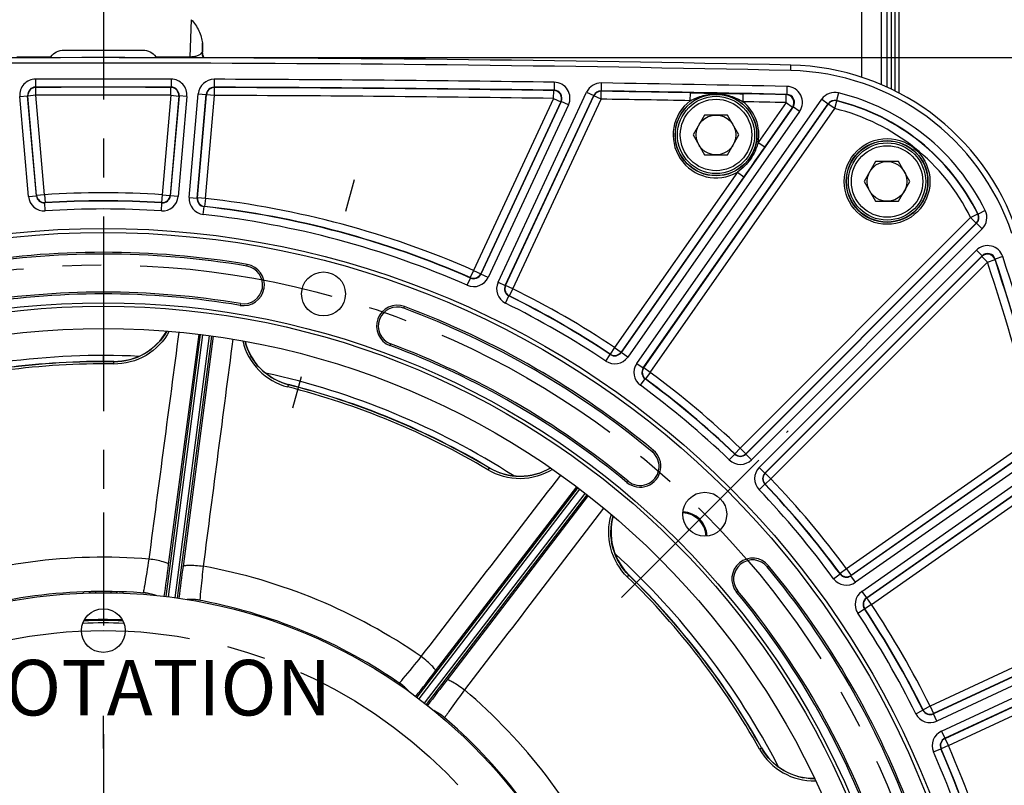
# Model space of a CAD drawing. Units: millimetres. Extents: x 0 to 594, y 0 to 420.
# Drawn here: x 442 to 504, y 280 to 328 of the extents above; entities that cross this region are included whole.
import ezdxf

# ---------------------------------------------------------------- set-up
doc = ezdxf.new("R2010")
doc.units = ezdxf.units.MM
doc.header["$LTSCALE"] = 32.67
doc.linetypes.add('CENTER', pattern=[0.6, 0.375, -0.075, 0.075, -0.075])
doc.layers.get('0').update_dxf_attribs({"linetype": 'CONTINUOUS'})
for name, color, linetype in [('AXE_PRT_REF', 7, 'CONTINUOUS'), ('AXES', 7, 'CONTINUOUS'), ('COURBES', 7, 'CONTINUOUS'), ('DEFAULT_1', 7, 'CENTER'), ('SOLIDES', 7, 'CONTINUOUS')]:
    doc.layers.add(name, color=color, linetype=linetype)
doc.styles.get("Standard").update_dxf_attribs({"font": 'txt', "width": 0.85})
doc.dimstyles.new('DIMSTYLE_2', dxfattribs={"dimtxt": 3.5, "dimasz": 3.5, "dimexe": 0.18, "dimexo": 0.0625, "dimgap": 0.09, "dimtad": 1, "dimdec": 1, "dimlfac": 4, "dimdsep": 46, "dimtxsty": 'STANDARD', "dimblk": '_FILLED', "dimblk1": '_FILLED', "dimblk2": '_FILLED', "dimcen": 0.09, "dimclrt": 5, "dimadec": 0, "dimazin": 0, "dimtfac": 1, "dimtdec": 1, "dimtofl": 0, "dimtmove": 0, "dimatfit": 3, "dimldrblk": '_FILLED', "dimfxl": 1, "dimtolj": 1, "dimarcsym": 0})
doc.dimstyles.new('DIMSTYLE_3', dxfattribs={"dimtxt": 3.5, "dimasz": 3.5, "dimexe": 0.18, "dimexo": 0.0625, "dimgap": 0.09, "dimtad": 1, "dimdec": 0, "dimlfac": 4, "dimdsep": 46, "dimtxsty": 'STANDARD', "dimblk": '_FILLED', "dimblk1": '_FILLED', "dimblk2": '_FILLED', "dimcen": 0.09, "dimclrt": 5, "dimadec": 0, "dimazin": 0, "dimtfac": 1, "dimtdec": 0, "dimtofl": 0, "dimtmove": 0, "dimatfit": 3, "dimldrblk": '_FILLED', "dimfxl": 1, "dimtolj": 1, "dimarcsym": 0})
doc.dimstyles.new('DIMSTYLE_4', dxfattribs={"dimtxt": 3.5, "dimasz": 3.5, "dimexe": 0.18, "dimexo": 0.0625, "dimgap": 0.09, "dimtad": 1, "dimdec": 4, "dimlfac": 4, "dimdsep": 46, "dimtxsty": 'STANDARD', "dimblk": '_FILLED', "dimblk1": '_FILLED', "dimblk2": '_FILLED', "dimcen": 0.09, "dimclrt": 5, "dimadec": 0, "dimazin": 0, "dimtp": 0.0001, "dimtm": 0.0001, "dimtfac": 1, "dimtdec": 4, "dimtofl": 0, "dimtmove": 0, "dimatfit": 3, "dimldrblk": '_FILLED', "dimfxl": 1, "dimtolj": 1, "dimarcsym": 0})

# ---------------------------------------------------------------- blocks, each defined once
blk = doc.blocks.new('_FILLED')
at = {"color": 0, "linetype": 'BYBLOCK'}
blk.add_solid([(0, 0), (-1, 0.214), (-1, -0.214)], dxfattribs=at)
blk = doc.blocks.new('*D8')
at = {"color": 2, "linetype": 'CONTINUOUS'}
for p, q in [((447.595, 353.384), (548.12, 353.384)), ((546.62, 353.384), (546.62, 272.314)), ((546.62, 191.244), (546.62, 272.314)), ((505.386, 191.244), (548.12, 191.244))]:
    blk.add_line(p, q, dxfattribs=at)
at = {"color": 2, "linetype": 'CONTINUOUS', "xscale": 3.5, "yscale": 3.5, "zscale": 3.5}
for p, rotation in [((546.62, 353.384), 90), ((546.62, 191.244), 270)]:
    blk.add_blockref('_FILLED', p, dxfattribs=dict(at, rotation=rotation))
at = {"color": 5, "linetype": 'CONTINUOUS', "insert": (542.245, 269.997), "char_height": 3.5, "width": 14.875, "attachment_point": 2, "rotation": 90, "line_spacing_factor": 0.9}
blk.add_mtext('648,6', dxfattribs=at)
blk = doc.blocks.new('*D20')
at = {"color": 2, "linetype": 'CONTINUOUS'}
for p, q in [((375.879, 364.59), (375.879, 375.712)), ((518.892, 355.766), (518.892, 375.712)), ((375.879, 374.212), (447.386, 374.212)), ((518.892, 374.212), (447.386, 374.212)), ((375.879, 338.939), (375.879, 362.337)), ((518.892, 260.322), (518.892, 351.947)), ((375.879, 297.309), (375.879, 337.062)), ((375.879, 279.713), (375.879, 293.887)), ((375.879, 260.322), (375.879, 275.9))]:
    blk.add_line(p, q, dxfattribs=at)
at = {"color": 2, "linetype": 'CONTINUOUS', "xscale": 3.5, "yscale": 3.5, "zscale": 3.5, "rotation": 180}
blk.add_blockref('_FILLED', (375.879, 374.212), dxfattribs=at)
at = {"color": 2, "linetype": 'CONTINUOUS', "xscale": 3.5, "yscale": 3.5, "zscale": 3.5}
blk.add_blockref('_FILLED', (518.892, 374.212), dxfattribs=at)
at = {"color": 5, "linetype": 'CONTINUOUS', "insert": (447.386, 378.587), "char_height": 3.5, "width": 8.925, "attachment_point": 2, "line_spacing_factor": 0.9}
blk.add_mtext('572', dxfattribs=at)
blk = doc.blocks.new('*D23')
at = {"color": 2, "linetype": 'CONTINUOUS'}
for p, q in [((448.386, 325.369), (517.973, 325.369)), ((520.026, 325.369), (535.086, 325.369)), ((533.586, 325.369), (533.586, 292.056)), ((533.586, 258.744), (533.586, 292.056)), ((527.127, 258.744), (535.086, 258.744))]:
    blk.add_line(p, q, dxfattribs=at)
at = {"color": 2, "linetype": 'CONTINUOUS', "xscale": 3.5, "yscale": 3.5, "zscale": 3.5}
for p, rotation in [((533.586, 325.369), 90), ((533.586, 258.744), 270)]:
    blk.add_blockref('_FILLED', p, dxfattribs=dict(at, rotation=rotation))
at = {"color": 5, "linetype": 'CONTINUOUS', "insert": (529.211, 292.056), "char_height": 3.5, "width": 14.875, "attachment_point": 2, "rotation": 90, "line_spacing_factor": 0.9}
blk.add_mtext('266,5', dxfattribs=at)

msp = doc.modelspace()

# ---------------------------------------------------------------- linework, layer by layer
at = {"color": 7, "linetype": 'CONTINUOUS'}
for p, q in [((490.686216, 324.557744), (490.693627, 324.899938)), ((485.255386, 321.752902), (484.533699, 320.502902)), ((486.698762, 321.752902), (485.255386, 321.752902)), ((487.42045, 320.502902), (486.698762, 321.752902)), ((484.533699, 320.502902), (485.255386, 319.252902)), ((486.698762, 319.252902), (487.42045, 320.502902)), ((485.255386, 319.252902), (486.698762, 319.252902)), ((496.030104, 318.826013), (495.308417, 317.576013)), ((497.47348, 318.826013), (496.030104, 318.826013)), ((498.195168, 317.576013), (497.47348, 318.826013)), ((495.308417, 317.576013), (496.030104, 316.326013)), ((497.47348, 316.326013), (498.195168, 317.576013)), ((496.030104, 316.326013), (497.47348, 316.326013))]:
    msp.add_line(p, q, dxfattribs=at)
for centre, radius in [((485.977074, 320.502902), 2.25), ((485.977074, 320.502902), 1.25), ((496.751792, 317.576013), 2.25), ((496.751792, 317.576013), 1.25), ((447.385704, 258.743799), 55.620636), ((461.252581, 310.49569), 1.381546), ((447.385704, 258.743799), 51.1975), ((447.385704, 258.743799), 50.980994), ((447.385704, 258.743799), 49.575911), ((485.270717, 296.628813), 1.381546), ((447.385704, 258.743799), 32.94), ((447.385704, 289.303799), 1.375)]:
    msp.add_circle(centre, radius, dxfattribs=at)
for centre, radius, start, end in [((447.385704, -1675.006201), 2000.375, 88.759455061, 91.240544939), ((490.360759, 309.528542), 15.375, 18.50604099, 88.75945506), ((447.385704, 258.743799), 54.370636, 80.41735465, 99.58264535), ((456.219023, 311.065892), 1.308136, 260.41735465, 80.41735465), ((447.385704, 258.743799), 51.754364, 80.41735465, 99.58264535), ((465.896872, 308.47272), 1.308136, 69.58264535, 249.58264535), ((447.385704, 258.743799), 54.370636, 50.41735465, 69.58264535), ((448.097918, 309.998822), 3.759953, 269.20440759, 330.66359311), ((459.963591, 308.436728), 3.760019, 194.33690047, 252.92068807), ((447.385704, 258.743799), 51.754364, 50.41735465, 69.58264535), ((447.385704, 258.743799), 47.875, 87.31680137, 107.68309367), ((447.385704, 258.743799), 47.5, 89.20385757, 105.79713071), ((447.385704, 258.743799), 47.875, 57.31679645, 77.68309025), ((459.962176, 308.431044), 3.75417, 252.91585252, 255.78206219), ((447.385704, 258.743799), 47.5, 59.20385758, 75.7971307), ((481.196629, 299.639401), 1.308136, 230.41735465, 50.41735465), ((473.629998, 302.775908), 3.760019, 239.20507442, 300.66329632), ((483.124921, 295.49019), 3.760004, 164.33667669, 222.92156036), ((483.801703, 295.159799), 1.593792, 3.34972768, 87.08043568), ((447.385704, 258.743799), 47.875, 27.31678003, 47.68311867), ((488.281306, 292.554724), 1.308136, 39.58264535, 219.58264535), ((447.385704, 258.743799), 54.370636, 20.41735465, 39.58264535), ((483.121243, 295.486365), 3.754706, 222.91703385, 225.78176461), ((447.385704, 258.743799), 47.5, 29.20385758, 45.79715641), ((447.385704, 258.743799), 51.754364, 20.41735465, 39.58264535), ((492.129981, 283.75456), 3.760009, 209.20485757, 270.66337893)]:
    msp.add_arc(centre, radius, start, end, dxfattribs=at)
at = {"color": 2, "linetype": 'CONTINUOUS'}
msp.add_arc((483.801703, 295.159799), 1.5625, 3.32988994, 86.67808678, dxfattribs=at)
at = {"layer": 'AXE_PRT_REF', "color": 2, "linetype": 'CENTER'}
for p, q in [((447.385704, 354.578159), (447.385704, 289.62126)), ((447.385704, 282.77838), (447.385704, 262.743806))]:
    msp.add_line(p, q, dxfattribs=at)
at = {"layer": 'AXES', "color": 2, "linetype": 'CENTER'}
for p, q in [((463.174313, 317.66769), (462.643734, 315.687542)), ((459.33085, 303.323691), (459.861429, 305.303839)), ((480.020449, 291.378545), (490.520985, 301.879081))]:
    msp.add_line(p, q, dxfattribs=at)
msp.add_circle((447.385704, 258.743799), 53.5775, dxfattribs=at)
at = {"layer": 'COURBES', "color": 4, "linetype": 'CENTER'}
msp.add_line((447.385704, 306.237766), (447.385704, 306.618799), dxfattribs=at)
at = {"layer": 'DEFAULT_1', "color": 2, "linetype": 'CENTER'}
for p, q in [((447.385704, 296.728799), (447.385704, 294.678799)), ((447.385704, 281.878799), (447.385704, 283.928799)), ((447.385704, 266.168799), (447.385704, 280.610536))]:
    msp.add_line(p, q, dxfattribs=at)
msp.add_circle((447.385704, 258.743799), 30.56, dxfattribs=at)
at = {"layer": 'SOLIDES', "color": 7, "linetype": 'CONTINUOUS'}
for p, q in [((495.135704, 344.368799), (495.135704, 324.134527)), ((496.385704, 339.566744), (496.385704, 323.66436)), ((496.760704, 323.507627), (496.760704, 339.405463)), ((497.254422, 323.261246), (497.254422, 334.305033)), ((497.510704, 323.13272), (497.510704, 334.618799)), ((497.016985, 334.218799), (497.016985, 323.380321)), ((452.917669, 327.758017), (452.835096, 325.421734)), ((453.622445, 326.278388), (453.602852, 325.724097)), ((444.902609, 325.850554), (449.868797, 325.850554)), ((453.602852, 325.724097), (453.635704, 325.730537)), ((453.635704, 325.99418), (453.635704, 325.730537)), ((452.834891, 325.361326), (452.835087, 325.421734)), ((443.114249, 324.015495), (443.115318, 323.515572)), ((451.657158, 324.015495), (451.65609, 323.515572)), ((454.365327, 324.007873), (454.363581, 323.507953)), ((475.790429, 323.818243), (475.783326, 323.318369)), ((478.747311, 323.774036), (478.739468, 323.274173)), ((443.1347, 323.497853), (443.115314, 323.515572)), ((443.135764, 322.997931), (443.1347, 323.497853)), ((451.635644, 322.997931), (451.636707, 323.497853)), ((451.656093, 323.515572), (451.636707, 323.497853)), ((454.379854, 323.490136), (454.363578, 323.507953)), ((454.378105, 322.990215), (454.379854, 323.490136)), ((472.24868, 311.237431), (477.825455, 323.196865)), ((475.748528, 322.801128), (475.755624, 323.301001)), ((475.783329, 323.318369), (475.755624, 323.301001)), ((477.825455, 323.196865), (478.27854, 322.985588)), ((478.750702, 323.256235), (478.739465, 323.274173)), ((478.742856, 322.756373), (478.750702, 323.256235)), ((484.355066, 322.660398), (484.364316, 323.160236)), ((490.443174, 323.556292), (490.432406, 323.056484)), ((493.68985, 323.154308), (493.571244, 322.668657)), ((442.120343, 322.928507), (442.618364, 322.972078)), ((442.670857, 316.636106), (442.120343, 322.928507)), ((443.168879, 316.679668), (442.618364, 322.972087)), ((442.637742, 322.95436), (442.618364, 322.972087)), ((443.135764, 322.997931), (442.637742, 322.95436)), ((443.185058, 316.698509), (442.637742, 322.95436)), ((443.68308, 316.74208), (443.135764, 322.997931)), ((451.635644, 322.997931), (451.088328, 316.74208)), ((452.133665, 322.95436), (451.586349, 316.698509)), ((452.153044, 322.972087), (451.602529, 316.679668)), ((451.635644, 322.997931), (452.133665, 322.95436)), ((452.651065, 322.928507), (452.100551, 316.636106)), ((452.153044, 322.972087), (452.133665, 322.95436)), ((452.651065, 322.928507), (452.153043, 322.972078)), ((452.795379, 316.575317), (453.365793, 323.095174)), ((453.2934, 316.531736), (453.863815, 323.051612)), ((453.312605, 316.547481), (453.880083, 323.033786)), ((453.365793, 323.095174), (453.863814, 323.051603)), ((453.810626, 316.50391), (454.378105, 322.990215)), ((453.880083, 323.033786), (453.863815, 323.051612)), ((454.378105, 322.990215), (453.880083, 323.033786)), ((475.748528, 322.801128), (470.701613, 311.977984)), ((476.201613, 322.589851), (471.154698, 311.766707)), ((476.229311, 322.607228), (471.163457, 311.743468)), ((472.70176, 311.026145), (478.278544, 322.985597)), ((472.725193, 311.034373), (478.289771, 322.96765)), ((473.178277, 310.823096), (478.742856, 322.756373)), ((475.748528, 322.801128), (476.201613, 322.589851)), ((476.229311, 322.607228), (476.201613, 322.589851)), ((476.682392, 322.395942), (476.229307, 322.607219)), ((478.289771, 322.96765), (478.278544, 322.985597)), ((478.742856, 322.756373), (478.289771, 322.96765)), ((480.986379, 306.122525), (492.633611, 322.756496)), ((487.681286, 322.596071), (487.691369, 323.095894)), ((490.388026, 322.539636), (488.635799, 320.037196)), ((490.388026, 322.539636), (490.398786, 323.039445)), ((490.388026, 322.539636), (490.79754, 322.252892)), ((490.432409, 323.056484), (490.398786, 323.039445)), ((492.633611, 322.756496), (493.043124, 322.469751)), ((493.460218, 322.162868), (493.579277, 322.648408)), ((493.579277, 322.648408), (493.571241, 322.668658)), ((476.682392, 322.395942), (471.616546, 311.5322)), ((490.831158, 322.269941), (480.005515, 306.809321)), ((491.240665, 321.983187), (480.415035, 306.522584)), ((481.395887, 305.835772), (493.043131, 322.46976)), ((481.420392, 305.839805), (493.050704, 322.449613)), ((481.829905, 305.553061), (493.460218, 322.162868)), ((490.79754, 322.252892), (489.045312, 319.750452)), ((490.831158, 322.269941), (490.79754, 322.252892)), ((491.240665, 321.983187), (490.831152, 322.269932)), ((493.050704, 322.449613), (493.043131, 322.46976)), ((493.460218, 322.162868), (493.050704, 322.449613)), ((488.635799, 320.037196), (489.045312, 319.750452)), ((487.324032, 318.163799), (479.591411, 307.120472)), ((487.324032, 318.163799), (487.733545, 317.877055)), ((487.733545, 317.877055), (480.000924, 306.833727)), ((442.670857, 316.636106), (443.168878, 316.679677)), ((443.168879, 316.679668), (443.185058, 316.698509)), ((443.68308, 316.74208), (443.185058, 316.698509)), ((443.68308, 316.74208), (443.71493, 316.243172)), ((451.088328, 316.74208), (451.056478, 316.243172)), ((451.088328, 316.74208), (451.586349, 316.698509)), ((451.586349, 316.698509), (451.602529, 316.679668)), ((452.100551, 316.636106), (451.602529, 316.679677)), ((452.795379, 316.575317), (453.293401, 316.531745)), ((453.2934, 316.531736), (453.312605, 316.547481)), ((453.810626, 316.50391), (453.312605, 316.547481)), ((453.810626, 316.50391), (453.755359, 316.00705)), ((443.698895, 316.22435), (443.71493, 316.243172)), ((443.730898, 315.725451), (443.698899, 316.22435)), ((451.040509, 315.725451), (451.072509, 316.22435)), ((451.056478, 316.243172), (451.072512, 316.22435)), ((453.681183, 315.494422), (453.736303, 315.991298)), ((453.736299, 315.991299), (453.755359, 316.00705)), ((502.934609, 315.746958), (502.486502, 315.52532)), ((502.016821, 315.307226), (487.502655, 300.793059)), ((502.016821, 315.307226), (502.464712, 315.529302)), ((502.016821, 315.307226), (502.370321, 314.953726)), ((502.486504, 315.525316), (502.464712, 315.529302)), ((502.370321, 314.953726), (487.856154, 300.439559)), ((502.3919, 314.950189), (487.856437, 300.414726)), ((502.745393, 314.596683), (488.209944, 300.061234)), ((502.3919, 314.950189), (502.370321, 314.953726)), ((502.745393, 314.596683), (502.391894, 314.950183)), ((488.703138, 299.568039), (502.38024, 313.245141)), ((502.38024, 313.245141), (502.73374, 312.891642)), ((489.056631, 299.214533), (502.733746, 312.891648)), ((489.081464, 299.21425), (502.725849, 312.858635)), ((502.725849, 312.858635), (502.733746, 312.891648)), ((503.079348, 312.505135), (502.725849, 312.858635)), ((503.079348, 312.505135), (503.554523, 312.660483)), ((503.554523, 312.660483), (503.562387, 312.693573)), ((504.037537, 312.848997), (503.562388, 312.69357)), ((456.418457, 312.247195), (456.436788, 312.355775)), ((470.701613, 311.977984), (470.501046, 311.520057)), ((470.701613, 311.977984), (471.154698, 311.766707)), ((489.434963, 298.86075), (503.079348, 312.505135)), ((470.30897, 311.03902), (470.509673, 311.496887)), ((470.501046, 311.520057), (470.509676, 311.496886)), ((471.154698, 311.766707), (471.163457, 311.743468)), ((471.616546, 311.5322), (471.163461, 311.743477)), ((472.24868, 311.237431), (472.701765, 311.026154)), ((472.70176, 311.026145), (472.725193, 311.034373)), ((473.178277, 310.823096), (472.725193, 311.034373)), ((473.178277, 310.823096), (472.956407, 310.375103)), ((472.711375, 309.91876), (472.933112, 310.366819)), ((472.93311, 310.36682), (472.956407, 310.375103)), ((456.019588, 309.884589), (456.001257, 309.776009)), ((466.314808, 309.595476), (466.353223, 309.698675)), ((453.483845, 307.942752), (451.312379, 291.448829)), ((453.63256, 307.923173), (451.461245, 291.430399)), ((451.49544, 293.466851), (453.413192, 307.951802)), ((451.90898, 291.371699), (454.080263, 307.864232)), ((452.057485, 291.350525), (454.228978, 307.844654)), ((454.299565, 307.835109), (452.40299, 293.34737)), ((465.478935, 307.349965), (465.44052, 307.246766)), ((479.591411, 307.120472), (479.314373, 306.70433)), ((479.591411, 307.120472), (480.000924, 306.833727)), ((479.041684, 306.263955), (479.318846, 306.680014)), ((479.314373, 306.70433), (479.318849, 306.680012)), ((480.000924, 306.833727), (480.005515, 306.809321)), ((480.415035, 306.522584), (480.005521, 306.809329)), ((448.04258, 306.084106), (448.044587, 306.226363)), ((448.04571, 306.239214), (448.044587, 306.226363)), ((480.986379, 306.122525), (481.395892, 305.83578)), ((481.395887, 305.835772), (481.420392, 305.839805)), ((481.829905, 305.553061), (481.420392, 305.839805)), ((481.21306, 304.743541), (481.509233, 305.146288)), ((481.509231, 305.14629), (481.533612, 305.150402)), ((481.829905, 305.553061), (481.533612, 305.150402)), ((459.003824, 304.643203), (459.038729, 304.781166)), ((506.245695, 301.626013), (494.194965, 293.188001)), ((506.552697, 301.209003), (494.477676, 292.753982)), ((506.53244, 301.216499), (494.48171, 292.778487)), ((506.839435, 300.799484), (494.764429, 292.344474)), ((481.959995, 300.562722), (482.030161, 300.64759)), ((486.812547, 300.045014), (487.157746, 300.406623)), ((487.502655, 300.793059), (487.157564, 300.431346)), ((487.157564, 300.431346), (487.157749, 300.406621)), ((487.502655, 300.793059), (487.856154, 300.439559)), ((487.856154, 300.439559), (487.856437, 300.414726)), ((488.209944, 300.061234), (487.856444, 300.414733)), ((488.703138, 299.568039), (489.056638, 299.21454)), ((495.164489, 291.77313), (506.385548, 299.630201)), ((471.626925, 299.412419), (471.69973, 299.53465)), ((489.056631, 299.214533), (489.081464, 299.21425)), ((489.434963, 298.86075), (489.081464, 299.21425)), ((495.451225, 291.363611), (506.6723, 299.220692)), ((495.475632, 291.35902), (506.661066, 299.191146)), ((468.306366, 286.759976), (477.209663, 298.345436)), ((480.433262, 298.716081), (480.363097, 298.631213)), ((488.686918, 298.170643), (489.048528, 298.515841)), ((489.048525, 298.515844), (489.073251, 298.515659)), ((489.434963, 298.86075), (489.073251, 298.515659)), ((495.762376, 290.949506), (506.947811, 298.781632)), ((477.266325, 298.302272), (467.138819, 285.103849)), ((477.385327, 298.210959), (467.258525, 285.013454)), ((467.616926, 284.738752), (477.743579, 297.936062)), ((467.734948, 284.646162), (477.86258, 297.844749)), ((477.918938, 297.80119), (469.032587, 286.202728)), ((489.204627, 293.318091), (489.289495, 293.388256)), ((480.39571, 292.686077), (480.494951, 292.788054)), ((493.385445, 292.571156), (493.788193, 292.867329)), ((493.792306, 292.891708), (493.788194, 292.867326)), ((494.194965, 293.188001), (493.792306, 292.891708)), ((494.194965, 293.188001), (494.48171, 292.778487)), ((494.48171, 292.778487), (494.477676, 292.753982)), ((494.764429, 292.344474), (494.477684, 292.753988)), ((446.142257, 291.66003), (446.142256, 291.737428)), ((446.517135, 291.672265), (446.517135, 291.748652)), ((446.526091, 291.748921), (446.526091, 291.672534)), ((446.901067, 291.760148), (446.901068, 291.679986)), ((447.870363, 291.679986), (447.870363, 291.756637)), ((448.245316, 291.672534), (448.245316, 291.752664)), ((448.254273, 291.672265), (448.254273, 291.752569)), ((448.629188, 291.660029), (448.629188, 291.739305)), ((487.357985, 291.791358), (487.273117, 291.721192)), ((495.164489, 291.77313), (495.451233, 291.363617)), ((453.469087, 291.22711), (453.468591, 291.209693)), ((495.762376, 290.949506), (495.346234, 290.672469)), ((495.451225, 291.363611), (495.475632, 291.35902)), ((495.762376, 290.949506), (495.475632, 291.35902)), ((494.905859, 290.39978), (495.321918, 290.676941)), ((495.321916, 290.676944), (495.346234, 290.672469)), ((448.588066, 289.970664), (448.534227, 289.972687)), ((508.982689, 288.974544), (499.465, 284.536373)), ((509.213845, 288.511134), (499.66805, 284.059856)), ((509.193966, 288.52146), (499.676277, 284.083288)), ((509.425113, 288.058044), (499.879336, 283.606775)), ((500.174105, 282.974642), (509.046357, 287.111841)), ((500.385373, 282.521553), (509.257643, 286.65876)), ((500.408611, 282.512793), (509.243829, 286.632723)), ((465.774753, 286.169697), (465.727436, 286.104569)), ((466.084201, 285.957772), (466.037851, 285.893976)), ((466.137708, 285.933569), (466.041311, 286.001909)), ((466.091519, 285.952605), (466.045219, 285.888879)), ((466.207122, 285.884216), (466.137708, 285.933569)), ((500.619888, 282.059708), (509.455106, 286.179638)), ((466.388313, 285.72316), (466.352998, 285.674551)), ((498.560665, 284.069471), (499.008723, 284.291208)), ((499.017008, 284.314502), (499.008725, 284.291205)), ((499.465, 284.536373), (499.017008, 284.314502)), ((499.465, 284.536373), (499.676277, 284.083288)), ((499.676277, 284.083288), (499.66805, 284.059856)), ((499.879336, 283.606775), (499.668059, 284.05986)), ((468.895712, 283.833462), (468.886592, 283.818656)), ((500.174105, 282.974642), (500.385381, 282.521557)), ((500.385373, 282.521553), (500.408611, 282.512793)), ((500.619888, 282.059708), (500.408611, 282.512793)), ((488.714139, 281.845672), (488.83832, 281.915068)), ((488.847942, 281.919925), (488.838329, 281.91504)), ((499.680924, 281.667066), (500.138791, 281.867769)), ((500.13879, 281.867772), (500.161961, 281.859142)), ((500.619888, 282.059708), (500.161961, 281.859142))]:
    msp.add_line(p, q, dxfattribs=at)
for centre, radius in [((485.977074, 320.502902), 2.574222), ((485.977074, 320.502902), 2.556691), ((485.977074, 320.502902), 2.43171), ((496.751792, 317.576013), 2.699203), ((496.751792, 317.576013), 2.574222), ((496.751792, 317.576013), 2.556691), ((496.751792, 317.576013), 2.43171), ((447.385704, 258.743799), 55.870674), ((447.385704, 258.743799), 55.620712)]:
    msp.add_circle(centre, radius, dxfattribs=at)
for centre, radius, start, end in [((447.385704, -1675.006201), 2000.032726, 88.759415056, 91.240584944), ((444.884941, 324.866721), 0.974898, 144.95911718, 149.19448617), ((449.886452, 324.866711), 0.974916, 30.80562201, 35.04089299), ((490.362145, 309.528512), 15.032726, 18.50602966, 88.75941506), ((443.116312, 323.015717), 0.999778, 90.1182074, 185.00422045), ((447.385704, -1675.006201), 1999.026259, 89.877572147, 90.122427853), ((451.655095, 323.015717), 0.999778, 354.99577905, 89.8817931), ((454.361789, 323.008083), 0.999795, 89.79723795, 175.00271277), ((447.385704, -1675.006201), 1999.026259, 89.185840779, 89.799950722), ((475.776409, 322.818613), 0.999722, 334.98940978, 89.196431), ((478.731612, 322.774332), 0.999827, 89.10030202, 155.0007796), ((447.385704, -1675.006201), 1999.026259, 88.765798041, 89.101081618), ((443.116105, 323.015906), 0.499663, 90.09072582, 185.03105005), ((443.135969, 322.997743), 0.500113, 90.14533632, 184.97653693), ((447.385704, -1675.006201), 1998.526335, 89.877572045, 90.122427955), ((447.385704, -1675.006201), 1998.508575, 89.878126743, 90.121873257), ((451.635439, 322.997743), 0.500113, 355.02346307, 89.85466368), ((451.655294, 323.015898), 0.499673, 354.96995279, 89.9082708), ((454.36163, 323.008258), 0.499698, 89.77665212, 175.02274245), ((454.378271, 322.990033), 0.500106, 89.81865369, 174.98082871), ((447.385704, -1675.006201), 1998.526335, 89.185840689, 89.799950831), ((447.385704, -1675.006201), 1998.508575, 89.186627803, 89.799482411), ((475.748201, 322.800923), 0.500135, 335.03707151, 89.1495563), ((475.776725, 322.818811), 0.499598, 334.94403874, 89.24261714), ((478.731502, 322.774507), 0.49973, 89.0870487, 155.01329505), ((478.742964, 322.756201), 0.500094, 89.11339793, 154.98735359), ((447.385704, -1675.006201), 1998.526335, 88.765797955, 89.101081713), ((447.385704, -1675.006201), 1998.508575, 88.939789718, 89.100751523), ((490.42194, 322.556829), 0.999678, 324.98290375, 88.78289429), ((493.452628, 322.183033), 0.999824, 76.27489557, 145.00091851), ((490.362145, 309.528512), 14.026259, 26.31738417, 76.27581407), ((447.385704, -1675.006201), 1998.008651, 89.878126743, 90.121873257), ((447.385704, -1675.006201), 1998.008651, 89.186627803, 89.799482411), ((447.385704, -1675.006201), 1998.008651, 88.939789718, 89.100751523), ((485.977074, 320.502902), 2.699203, 126.93589595, 299.93521677), ((447.385704, -1675.006201), 1998.008651, 88.766751167, 88.844387708), ((485.977074, 320.502902), 2.699203, 350.06478353, 50.84828115), ((447.385704, -1675.006201), 1998.508575, 88.766751167, 88.844387708), ((490.387593, 322.539417), 0.500155, 325.04910983, 88.71764134), ((490.422357, 322.557041), 0.499538, 324.91970924, 88.84695773), ((493.452553, 322.183232), 0.499726, 76.26065129, 145.01433087), ((493.460289, 322.162677), 0.500092, 76.23554863, 144.98679177), ((490.362145, 309.528512), 13.526335, 26.31736558, 76.27582827), ((490.362145, 309.528512), 13.508575, 26.37349724, 76.22234041), ((490.362145, 309.528512), 13.008651, 26.37349724, 76.22234041), ((443.666848, 316.723189), 0.999789, 184.99682697, 273.67309951), ((443.66668, 316.722994), 0.499681, 184.97416498, 273.69647711), ((443.683246, 316.742274), 0.500106, 185.02043406, 273.63238524), ((447.385704, 258.743799), 58.116349, 86.34718071, 93.65281929), ((447.385704, 258.743799), 57.598665, 86.33007004, 93.66992993), ((447.385704, 258.743799), 57.616425, 86.34718071, 93.65281929), ((451.10456, 316.723189), 0.999789, 266.32690049, 355.00317303), ((451.088162, 316.742274), 0.500106, 266.36761476, 354.97956594), ((451.104727, 316.722994), 0.499681, 266.30352588, 355.02583486), ((453.791361, 316.488124), 0.999789, 174.99682701, 263.67309947), ((453.791162, 316.487961), 0.499681, 174.97416858, 263.69649083), ((453.810824, 316.504072), 0.500106, 175.02043406, 263.63238524), ((447.385704, 258.743799), 58.116349, 66.34718071, 83.65281929), ((447.385704, 258.743799), 57.098741, 86.33007352, 93.66992648), ((447.385704, 258.743799), 57.598665, 66.33006995, 83.66992981), ((447.385704, 258.743799), 57.616425, 66.34718071, 83.65281929), ((502.038432, 315.303676), 0.999815, 314.99871348, 26.3186707), ((447.385704, 258.743799), 57.098741, 66.33007352, 83.66992648), ((502.016615, 315.30726), 0.500094, 315.01398189, 26.35951536), ((502.038643, 315.303642), 0.499719, 314.98418971, 26.33373345), ((503.087297, 312.538385), 0.99971, 18.10145693, 135.01217052), ((447.385704, 258.743799), 54.260519, 80.41735465, 99.58264535), ((503.079253, 312.504736), 0.50014, 18.1441216, 134.95992898), ((503.087389, 312.538769), 0.499583, 18.05111637, 135.06188742), ((338.635704, 258.743799), 173.508575, 14.35101288, 18.10405059), ((338.635704, 258.743799), 173.526335, 14.34694303, 18.11362867), ((338.635704, 258.743799), 174.026259, 14.34694439, 18.11362745), ((456.219023, 311.065892), 1.198019, 260.41735465, 80.41735465), ((338.635704, 258.743799), 173.008651, 14.35101288, 18.10405059), ((470.710404, 311.95468), 0.999789, 246.32690053, 335.00317299), ((470.701523, 311.978222), 0.500106, 246.36761476, 334.97956594), ((470.710495, 311.954439), 0.499681, 246.30353703, 335.02584264), ((473.154775, 310.814851), 0.999789, 154.99682701, 243.67309947), ((473.154532, 310.814766), 0.499681, 154.97417636, 243.69650923), ((473.178518, 310.82318), 0.500106, 155.02043406, 243.63238524), ((447.385704, 258.743799), 58.116349, 56.34718071, 63.65281929), ((447.385704, 258.743799), 51.864481, 80.41735465, 99.58264535), ((447.385704, 258.743799), 57.598665, 56.33006985, 63.66992965), ((447.385704, 258.743799), 57.616425, 56.34718071, 63.65281929), ((465.896872, 308.47272), 1.198019, 69.58264535, 249.58264535), ((447.385704, 258.743799), 54.260519, 50.41735465, 69.58264535), ((447.385704, 258.743799), 57.098741, 56.33007352, 63.66992648), ((459.959174, 308.418643), 3.894437, 193.15090453, 255.79977103), ((447.385704, 258.743799), 51.864481, 50.41735465, 69.58264535), ((479.596022, 307.095995), 0.999789, 236.32690053, 325.00317299), ((479.591363, 307.120723), 0.500106, 236.36761476, 324.97956594), ((479.59607, 307.095743), 0.499681, 236.30354794, 325.02584745), ((447.364865, 258.903664), 47.32758, 89.17708596, 105.82339326), ((447.385704, 258.743799), 47.346257, 89.22479492, 105.77519379), ((481.805328, 305.549023), 0.999789, 144.99682701, 233.67309947), ((481.805074, 305.548981), 0.499681, 144.97418116, 233.69652075), ((481.830157, 305.553102), 0.500106, 145.02043406, 233.63238524), ((447.385704, 258.743799), 57.598665, 46.33006973, 53.66992955), ((447.385704, 258.743799), 57.616425, 46.34718071, 53.65281929), ((447.385704, 258.743799), 58.116349, 46.34718071, 53.65281929), ((447.385704, 258.743799), 47.34537, 59.22199896, 75.7955585), ((447.321786, 258.60485), 47.639614, 59.22181116, 75.76202335), ((447.385704, 258.743799), 57.098741, 46.33007352, 53.66992648), ((481.196629, 299.639401), 1.198019, 230.41735465, 50.41735465), ((487.502652, 300.793314), 0.500106, 226.36761476, 314.97956594), ((487.502949, 300.767897), 0.499681, 226.30356176, 315.02581253), ((487.502946, 300.768154), 0.999789, 226.32690053, 315.00317299), ((489.410058, 298.861041), 0.999789, 134.99682701, 223.67309947), ((489.409801, 298.861044), 0.499681, 134.9741873, 223.6964398), ((489.435219, 298.860747), 0.500106, 135.02043406, 223.63238524), ((447.385704, 258.743799), 57.598665, 36.33007043, 43.66993025), ((447.385704, 258.743799), 57.616425, 36.34718071, 43.65281929), ((447.385704, 258.743799), 58.116349, 36.34718071, 43.65281929), ((447.385704, 258.743799), 57.098741, 36.33007352, 43.66992648), ((483.800881, 295.158975), 1.628645, 3.42745199, 86.57526059), ((447.385704, 258.743799), 35.177062, 85.2962895, 109.7037082), ((-21.749123, 355.939025), 477.350175, 352.23674516, 352.47996664), ((488.281306, 292.554724), 1.198019, 39.58264535, 219.58264535), ((996.977278, 222.001137), 549.22804, 172.53602729, 172.74748874), ((447.385704, 258.743799), 35.177062, 55.2962895, 79.70370821), ((447.372223, 258.726053), 47.509652, 29.21512163, 45.8009703), ((447.385704, 258.743799), 54.260519, 20.41735465, 39.58264535), ((494.190885, 293.16317), 0.499681, 216.3034808, 305.02581867), ((494.195007, 293.188253), 0.500106, 216.36761476, 304.97956594), ((447.385704, 258.743799), 47.345429, 29.20442692, 45.77798589), ((494.190927, 293.163424), 0.999789, 216.32690053, 305.00317299), ((447.385704, 258.743799), 33.022871, 85.16346969, 109.83663961), ((442.920721, 216.137071), 75.863647, 84.55793206, 84.71169218), ((449.869614, 290.090131), 1.588265, 84.19120207, 88.43914806), ((449.872374, 290.116095), 1.562155, 80.54318414, 84.19553902), ((449.876861, 290.14416), 1.533734, 78.95861926, 80.53627678), ((449.390635, 287.654856), 4.070079, 78.10507218, 78.95192671), ((448.884627, 285.260279), 6.516224, 73.7229904, 73.8704515), ((447.385704, 258.743799), 51.864481, 20.41735465, 39.58264535), ((495.7379, 290.954118), 0.999789, 124.99682701, 213.67309947), ((452.804445, 284.564283), 6.696679, 90.8991712, 91.27547848), ((452.929848, 287.153893), 4.104896, 86.05513286, 86.89215818), ((453.104605, 289.701046), 1.551751, 80.80522773, 86.02024709), ((447.385704, 258.743799), 33.022871, 55.16346989, 79.83666056), ((453.099022, 289.662542), 1.590653, 76.56543761, 80.82834885), ((495.737647, 290.954165), 0.499681, 124.9741524, 213.69645361), ((495.762627, 290.949459), 0.500106, 125.02043406, 213.63238524), ((447.385704, 258.743799), 58.116349, 26.34718071, 33.65281929), ((447.385704, 258.743799), 57.098741, 26.33007352, 33.66992648), ((447.385704, 258.743799), 57.598665, 26.33007033, 33.66993013), ((447.385704, 258.743799), 57.616425, 26.34718071, 33.65281929), ((447.385704, 258.743799), 31.042146, 87.60186368, 92.39744742), ((447.385704, 258.743799), 31.19194, 87.73053142, 92.27052003), ((447.385704, 258.743799), 31.25, 87.893749, 92.20782851), ((89.700606, 577.484772), 477.350216, 322.2367452, 322.47996663), ((465.209245, 284.647584), 1.589484, 54.17532256, 58.43440582), ((465.224833, 284.668631), 1.563295, 50.55040393, 54.1870776), ((904.968712, -47.867534), 549.22058, 142.53602663, 142.74749092), ((465.2464, 284.69524), 1.529045, 48.96017003, 50.54087867), ((463.568139, 282.768591), 4.084148, 48.10484239, 48.94811919), ((461.684166, 280.710344), 6.873962, 43.73074833, 44.43478027), ((447.385704, 258.743799), 35.177062, 25.2962895, 49.7037082), ((464.629518, 277.751361), 7.434291, 59.27899554, 61.23415386), ((499.456756, 284.51287), 0.999789, 206.32690053, 295.00317299), ((499.45667, 284.512628), 0.499681, 206.30349232, 295.02582348), ((499.465085, 284.536614), 0.500106, 206.36761476, 294.97956594), ((466.324908, 280.473066), 4.227488, 56.69877035, 56.88812842), ((466.411216, 280.604208), 4.070493, 56.05325255, 56.70065204), ((467.831962, 282.71527), 1.525866, 54.21813741, 56.04082781), ((447.385704, 258.743799), 33.022871, 25.16346963, 49.83666886), ((467.809549, 282.684648), 1.563813, 50.81011896, 54.20794149), ((467.787948, 282.657683), 1.598362, 49.63307641, 50.82077691), ((467.794701, 282.665384), 1.588121, 46.56598876, 49.638789), ((500.596584, 282.0685), 0.999789, 114.99682701, 203.67309947), ((500.596344, 282.06859), 0.499681, 114.97415721, 203.69646452), ((500.620127, 282.059618), 0.500106, 115.02043406, 203.63238524), ((492.113704, 283.745656), 3.894481, 209.20041118, 271.84920755), ((447.385704, 258.743799), 57.098741, 6.33007352, 23.66992648), ((447.385704, 258.743799), 57.598665, 6.33007017, 23.66993004), ((447.385704, 258.743799), 57.616425, 6.34718071, 23.65281929), ((447.385704, 258.743799), 58.116349, 6.34718071, 23.65281929)]:
    msp.add_arc(centre, radius, start, end, dxfattribs=at)
msp.add_ellipse((451.551206, 326.409302), major_axis=(-0.882942, 2.440832), ratio=0.773615262, start_param=-2.008184855, end_param=-1.895335625, dxfattribs=at)
for points, knots in [([(452.917669, 327.758017), (453.117565, 327.558925), (453.367107, 327.202756), (453.558, 326.679692), (453.610259, 326.409794), (453.622445, 326.278388)], [0, 0, 0, 0, 0.508050279, 0.762351467, 1, 1, 1, 1]), ([(444.08675, 325.426469), (444.176047, 325.553806), (444.422505, 325.771524), (444.742669, 325.850504), (444.902609, 325.850554)], [0, 0, 0, 0, 0.493004762, 1, 1, 1, 1]), ([(449.868797, 325.850554), (450.028737, 325.850505), (450.348902, 325.771525), (450.59536, 325.553806), (450.684657, 325.426469)], [0, 0, 0, 0, 0.506995052, 1, 1, 1, 1]), ([(452.835096, 325.421735), (452.938841, 325.424314), (453.125812, 325.444089), (453.363937, 325.513518), (453.52598, 325.601518), (453.592515, 325.684797), (453.602852, 325.724098)], [0, 0, 0, 0, 0.361639933, 0.651506311, 0.858384723, 1, 1, 1, 1]), ([(484.364316, 323.160236), (484.64412, 323.155057), (485.198588, 323.142447), (485.752995, 323.127245), (486.0277, 323.121931)], [0, 0, 0, 0, 0.504593016, 1, 1, 1, 1]), ([(484.355066, 322.660398), (484.611059, 322.796872), (485.152795, 323.019869), (485.737231, 323.091291), (486.026994, 323.085701)], [0, 0, 0, 0, 0.500243476, 1, 1, 1, 1]), ([(486.026994, 323.085701), (486.316771, 323.080083), (486.89803, 322.986133), (487.430758, 322.742347), (487.681286, 322.596071)], [0, 0, 0, 0, 0.499763649, 1, 1, 1, 1]), ([(486.0277, 323.121931), (486.302424, 323.116621), (486.85702, 323.110374), (487.411577, 323.101537), (487.691369, 323.095894)], [0, 0, 0, 0, 0.495425885, 1, 1, 1, 1]), ([(488.635799, 320.037196), (488.533779, 319.663741), (488.205738, 318.94237), (487.640067, 318.387388), (487.324032, 318.163799)], [0, 0, 0, 0, 0.500005778, 1, 1, 1, 1]), ([(489.045312, 319.750452), (488.826659, 319.438233), (488.387882, 318.814834), (487.952173, 318.189285), (487.733545, 317.877055)], [0, 0, 0, 0, 0.500003029, 1, 1, 1, 1]), ([(451.53181, 308.143946), (451.201485, 307.524212), (450.173453, 306.445289), (448.731693, 306.074702), (448.026257, 306.084539)], [0, 0, 0, 0, 0.49885204, 1, 1, 1, 1]), ([(451.387765, 308.155425), (451.063355, 307.574374), (450.077211, 306.568987), (448.713109, 306.219121), (448.044617, 306.228511)], [0, 0, 0, 0, 0.49884574, 1, 1, 1, 1]), ([(459.038759, 304.781156), (458.390946, 304.945044), (457.164078, 305.635872), (456.471807, 306.862052), (456.308755, 307.507382)], [0, 0, 0, 0, 0.500978868, 1, 1, 1, 1]), ([(459.040115, 304.791887), (459.03974, 304.790096), (459.040402, 304.786379), (459.039121, 304.782909), (459.038759, 304.781156)], [0, 0, 0, 0, 0.505489929, 1, 1, 1, 1]), ([(475.67642, 299.452523), (475.080798, 299.081177), (473.651925, 298.660783), (472.218778, 299.060099), (471.61289, 299.420785)], [0, 0, 0, 0, 0.498855909, 1, 1, 1, 1]), ([(471.704993, 299.546032), (471.704276, 299.544069), (471.702377, 299.540335), (471.70043, 299.53662), (471.699731, 299.534651)], [0, 0, 0, 0, 0.50003987, 1, 1, 1, 1]), ([(475.557413, 299.534487), (474.986248, 299.193672), (473.630397, 298.816091), (472.274753, 299.1943), (471.700627, 299.536157)], [0, 0, 0, 0, 0.498845875, 1, 1, 1, 1]), ([(480.40621, 292.673439), (479.901011, 293.165316), (479.144376, 294.446258), (479.180617, 295.935231), (479.38514, 296.606673)], [0, 0, 0, 0, 0.501138015, 1, 1, 1, 1]), ([(480.494939, 292.788041), (480.016145, 293.254114), (479.29996, 294.465663), (479.313747, 295.873024), (479.495108, 296.512942)], [0, 0, 0, 0, 0.501147847, 1, 1, 1, 1]), ([(449.941259, 291.819329), (449.960424, 291.922994), (450.075653, 292.58306), (450.182174, 293.244596), (450.270318, 293.802282)], [0, 0, 0, 0, 0.157339222, 1, 1, 1, 1]), ([(451.49544, 293.466851), (451.496751, 293.480848), (451.465558, 293.516703), (451.350234, 293.575139), (451.100886, 293.653418), (450.722333, 293.735087), (450.428844, 293.781554), (450.270335, 293.802387)], [0, 0, 0, 0, 0.032699801, 0.09424682, 0.31077136, 0.628128294, 1, 1, 1, 1]), ([(452.40304, 293.347364), (452.405389, 293.361221), (452.444788, 293.387789), (452.571295, 293.414384), (452.832394, 293.425468), (453.21918, 293.406377), (453.514694, 293.375302), (453.673196, 293.3544)], [0, 0, 0, 0, 0.032693914, 0.094233495, 0.310750904, 0.628113607, 1, 1, 1, 1]), ([(453.673179, 293.354249), (453.623451, 292.882632), (453.557252, 292.173666), (453.479654, 291.464965), (453.469087, 291.22711)], [0, 0, 0, 0, 0.665755184, 1, 1, 1, 1]), ([(480.502746, 292.79542), (480.501465, 292.79417), (480.499322, 292.791247), (480.496421, 292.789065), (480.494939, 292.788041)], [0, 0, 0, 0, 0.498382425, 1, 1, 1, 1]), ([(449.912876, 291.677806), (449.914541, 291.684029), (449.925012, 291.731014), (449.933682, 291.778348), (449.941259, 291.819329)], [0, 0, 0, 0, 0.133883481, 1, 1, 1, 1]), ([(450.694899, 291.519999), (450.661032, 291.529793), (450.506968, 291.572966), (450.351623, 291.611839), (450.22955, 291.637539)], [0, 0, 0, 0, 0.220339036, 1, 1, 1, 1]), ([(453.152397, 291.252752), (453.109431, 291.255089), (452.958483, 291.261039), (452.807365, 291.261838), (452.699355, 291.260138)], [0, 0, 0, 0, 0.284863933, 1, 1, 1, 1]), ([(466.09248, 286.058896), (466.155947, 286.132008), (466.600952, 286.662804), (467.038298, 287.199888), (467.413094, 287.663029)], [0, 0, 0, 0, 0.139784556, 1, 1, 1, 1]), ([(468.306366, 286.759976), (468.3145, 286.771442), (468.305413, 286.81809), (468.234758, 286.926359), (468.057955, 287.118824), (467.770953, 287.378829), (467.540018, 287.565815), (467.413161, 287.663111)], [0, 0, 0, 0, 0.032699801, 0.09424682, 0.31077136, 0.628128294, 1, 1, 1, 1]), ([(466.041311, 286.001909), (466.044052, 286.004651), (466.061553, 286.02325), (466.078285, 286.042544), (466.09248, 286.058896)], [0, 0, 0, 0, 0.151854739, 1, 1, 1, 1]), ([(469.032626, 286.202697), (469.041589, 286.213524), (469.088994, 286.216833), (469.211849, 286.176611), (469.44351, 286.05566), (469.768931, 285.845734), (470.009317, 285.671065), (470.136132, 285.573713)], [0, 0, 0, 0, 0.032693924, 0.094233518, 0.310750939, 0.628113632, 1, 1, 1, 1]), ([(466.592504, 285.522784), (466.57098, 285.544743), (466.474123, 285.642266), (466.374843, 285.737453), (466.295409, 285.808699)], [0, 0, 0, 0, 0.223701426, 1, 1, 1, 1]), ([(470.136042, 285.57359), (469.857157, 285.190008), (469.445345, 284.609117), (469.02378, 284.034161), (468.895712, 283.833462)], [0, 0, 0, 0, 0.665773121, 1, 1, 1, 1]), ([(468.634281, 284.014033), (468.615834, 284.026064), (468.547507, 284.069862), (468.478219, 284.112149), (468.427385, 284.14236)], [0, 0, 0, 0, 0.2713645, 1, 1, 1, 1]), ([(492.178275, 279.983727), (491.51274, 279.974199), (490.149187, 280.325517), (489.164345, 281.331749), (488.838377, 281.915067)], [0, 0, 0, 0, 0.499019897, 1, 1, 1, 1])]:
    msp.add_open_spline(points, degree=3, knots=knots, dxfattribs=at)
for points in [[(453.698091, 325.358708), (453.636805, 325.468645), (453.603039, 325.598232), (453.602852, 325.724097)], [(453.734893, 325.358655), (453.671108, 325.469969), (453.635704, 325.602243), (453.635704, 325.730537)], [(441.936311, 325.421734), (442.653123, 325.4237), (443.369937, 325.425279), (444.08675, 325.426469)], [(450.684657, 325.426469), (451.401471, 325.425279), (452.118284, 325.4237), (452.835096, 325.421734)], [(450.270321, 293.802282), (450.901913, 298.563814), (451.533068, 303.325404), (452.164082, 308.087013)], [(455.541112, 307.642448), (454.918227, 302.879747), (454.295482, 298.117027), (453.673175, 293.35425)], [(467.413097, 287.663027), (470.340837, 291.470839), (473.268228, 295.278919), (476.195507, 299.087086)], [(478.897819, 297.013567), (475.977034, 293.200389), (473.056361, 289.387125), (470.136038, 285.573593)]]:
    msp.add_open_spline(points, degree=3, dxfattribs=at)

# ---------------------------------------------------------------- texts
at = {"color": 5, "linetype": 'CONTINUOUS', "insert": (438.160986, 287.458901), "char_height": 3.5, "width": 23.8, "attachment_point": 1, "line_spacing_factor": 0.9}
msp.add_mtext('ROTATION', dxfattribs=at)

# ---------------------------------------------------------------- dimensions: what is measured, and where the dimension line sits
at = {"color": 2, "linetype": 'CONTINUOUS'}
for base, p1, p2, angle, dimstyle, picture, middle in [((375.87912, 374.211792), (518.892288, 260.322335), (375.87912, 260.322335), 180, 'DIMSTYLE_3', '*D20', (442.923204, 376.836792)), ((546.620104, 353.383671), (505.385704, 191.243799), (447.594651, 353.383671), 90, 'DIMSTYLE_2', '*D8', (547.327651, 263.348096)), ((533.586402, 325.368799), (527.127499, 258.743799), (448.385704, 325.368799), 90, 'DIMSTYLE_4', '*D23', (534.29395, 285.407199))]:
    dim = msp.add_linear_dim(base=base, p1=p1, p2=p2, angle=angle, dimstyle=dimstyle, dxfattribs=at)
    dim.commit()
    dim.dimension.update_dxf_attribs({"geometry": picture, "text_midpoint": middle, "dimtype": 160})

doc.saveas('drawing.dxf')
